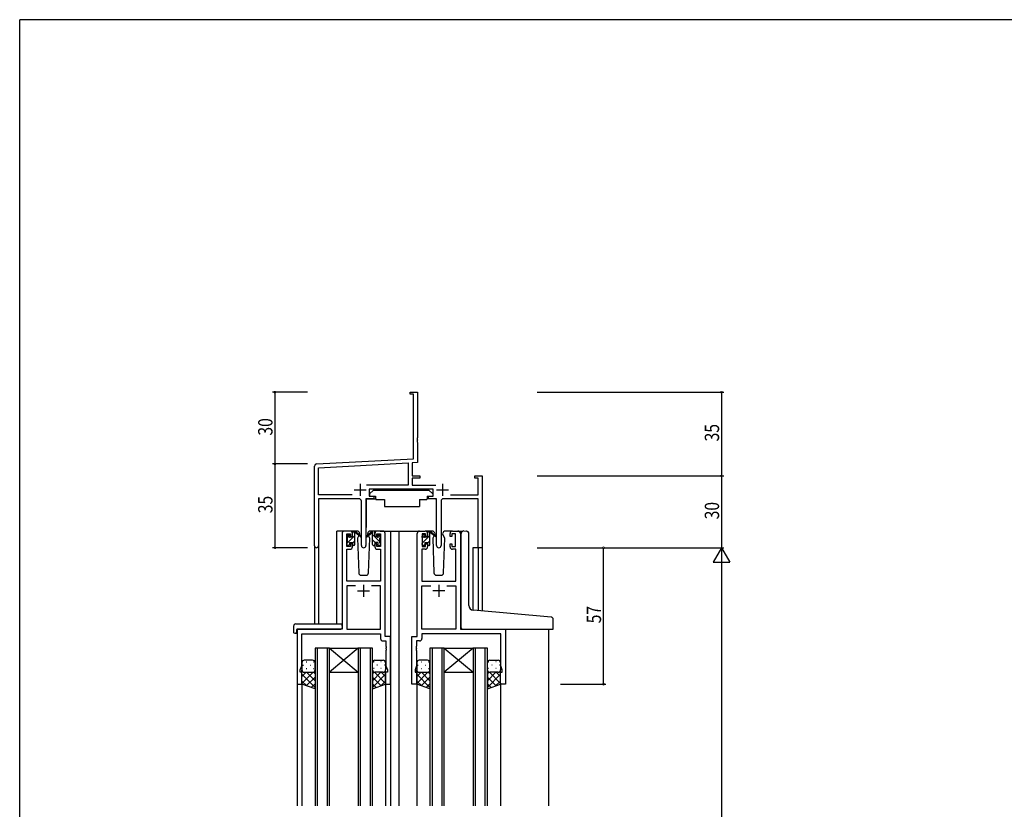
# Model space of a CAD drawing. Extents: x 0 to 1133, y 0 to 806.
# Drawn here: x 4 to 415, y 472 to 802 of the extents above; entities that cross this region are included whole.
import ezdxf

# ---------------------------------------------------------------- set-up
doc = ezdxf.new("R2010")
doc.units = 0
for name, color, linetype in [('YKK_11', 7, 'CONTINUOUS'), ('YKK_12', 2, 'CONTINUOUS'), ('YKK_13', 4, 'CONTINUOUS'), ('YKK_D', 6, 'CONTINUOUS'), ('YKK_ZWAK', 7, 'CONTINUOUS')]:
    doc.layers.add(name, color=color, linetype=linetype)
doc.styles.get("Standard").update_dxf_attribs({"font": 'ROMANS.SHX', "bigfont": 'EXTFONT.SHX'})

# ---------------------------------------------------------------- blocks, each defined once
blk = doc.blocks.new('A201')
at = {"layer": 'YKK_ZWAK', "color": 254, "linetype": 'Continuous'}
for p in [(571, 410), (21, 35)]:
    blk.add_line(p, (21, 410), dxfattribs=at)

msp = doc.modelspace()

# ---------------------------------------------------------------- linework, layer by layer
at = {"layer": 'YKK_11', "color": 0, "linetype": 'ByBlock', "lineweight": -2}
for p, q in [((167.19, 646.4), (170.19, 646.4)), ((167.19, 645.5), (167.19, 646.4)), ((170.19, 646.4), (170.19, 627.36)), ((168.56, 645.5), (167.19, 645.5)), ((168.56, 618.57), (168.56, 645.5)), ((170.19, 627.36), (170.07, 627.17)), ((170.07, 627.17), (170.07, 626.63)), ((170.07, 626.63), (170.19, 626.44)), ((170.19, 626.36), (170.07, 626.17)), ((170.07, 626.17), (170.07, 625.63)), ((170.07, 625.63), (170.19, 625.44)), ((170.19, 626.44), (170.19, 626.36)), ((170.19, 625.44), (170.19, 617.02)), ((128.14, 616.45), (168.56, 618.57)), ((170.19, 617.02), (167.99, 616.91)), ((127.19, 582.22), (127.19, 615.45)), ((128.82, 614.85), (166.36, 616.82)), ((128.82, 603.53), (128.82, 614.85)), ((166.36, 616.82), (166.36, 607.53)), ((167.99, 616.91), (167.99, 611.4)), ((167.99, 611.4), (171.19, 611.4)), ((167.99, 610.5), (167.99, 607.53)), ((171.19, 610.5), (167.99, 610.5)), ((171.19, 611.4), (171.19, 610.5)), ((194.19, 611.4), (197.19, 611.4)), ((194.19, 610.5), (194.19, 611.4)), ((195.56, 610.5), (194.19, 610.5)), ((195.56, 603.53), (195.56, 610.5)), ((197.19, 611.4), (197.19, 581.4)), ((166.36, 607.53), (148.88, 607.53)), ((176.79, 605.9), (149.99, 605.9)), ((149.99, 605.9), (149.99, 602.9)), ((167.99, 607.53), (177.9, 607.53)), ((176.79, 602.9), (176.79, 605.9)), ((142.84, 603.53), (128.82, 603.53)), ((142.84, 603.53), (128.82, 603.53)), ((128.82, 601.9), (128.82, 582.22)), ((145.74, 601.9), (128.82, 601.9)), ((146.74, 582.35), (146.74, 600.9)), ((148.64, 601.9), (148.64, 582.35)), ((151.99, 601.9), (148.64, 601.9)), ((149.99, 602.9), (151.99, 602.9)), ((151.99, 602.9), (151.99, 601.9)), ((174.79, 602.9), (176.79, 602.9)), ((174.79, 601.9), (174.79, 602.9)), ((178.14, 601.9), (174.79, 601.9)), ((178.14, 582.35), (178.14, 601.9)), ((180.04, 600.9), (180.04, 582.35)), ((195.56, 601.9), (181.04, 601.9)), ((183.94, 603.53), (195.56, 603.53)), ((195.56, 581.4), (195.56, 601.9)), ((197.19, 581.4), (195.56, 581.4))]:
    msp.add_line(p, q, dxfattribs=at)
at = {"layer": 'YKK_11', "color": 2}
for p, q in [((143.69, 605.6), (148.69, 605.6)), ((146.19, 608.1), (146.19, 603.1)), ((178.09, 605.6), (183.09, 605.6)), ((180.59, 608.1), (180.59, 603.1))]:
    msp.add_line(p, q, dxfattribs=at)
at = {"layer": 'YKK_11', "color": 0, "linetype": 'ByBlock', "ltscale": 0.5}
for p, q in [((141.99, 588.4), (139.69, 588.4)), ((155.69, 588.4), (153.39, 588.4)), ((171.09, 588.4), (173.39, 588.4)), ((184.79, 588.4), (187.09, 588.4)), ((138.69, 587.4), (138.69, 547.4)), ((140.69, 582), (140.69, 587.2)), ((140.69, 587.2), (142.19, 587.2)), ((142.19, 587.2), (142.19, 586.1)), ((142.19, 586.1), (142.99, 586.1)), ((142.99, 586.1), (142.99, 587.4)), ((152.39, 587.4), (152.39, 586.1)), ((152.39, 586.1), (153.19, 586.1)), ((153.19, 586.1), (153.19, 587.2)), ((153.19, 587.2), (154.69, 587.2)), ((154.69, 587.2), (154.69, 582)), ((156.69, 544.4), (156.69, 587.4)), ((170.09, 544.4), (170.09, 587.4)), ((173.59, 587.2), (172.09, 587.2)), ((172.09, 587.2), (172.09, 582)), ((173.59, 586.1), (173.59, 587.2)), ((174.39, 586.1), (173.59, 586.1)), ((174.39, 587.4), (174.39, 586.1)), ((183.79, 586.1), (183.79, 587.4)), ((184.59, 586.1), (183.79, 586.1)), ((186.09, 587.2), (184.59, 587.2)), ((184.59, 587.2), (184.59, 586.1)), ((186.09, 582), (186.09, 587.2)), ((188.09, 587.4), (188.09, 547.4)), ((140.62, 567.4), (140.62, 580.8)), ((140.62, 580.8), (141.99, 580.8)), ((142.19, 582), (140.69, 582)), ((142.99, 583.1), (142.19, 583.1)), ((142.19, 583.1), (142.19, 582)), ((142.99, 581.8), (142.99, 583.1)), ((153.19, 583.1), (152.39, 583.1)), ((152.39, 583.1), (152.39, 581.8)), ((153.19, 582), (153.19, 583.1)), ((154.69, 582), (153.19, 582)), ((153.39, 580.8), (154.76, 580.8)), ((154.76, 580.8), (154.76, 567.4)), ((172.02, 580.8), (172.02, 567.4)), ((173.39, 580.8), (172.02, 580.8)), ((172.09, 582), (173.59, 582)), ((173.59, 582), (173.59, 583.1)), ((173.59, 583.1), (174.39, 583.1)), ((174.39, 583.1), (174.39, 581.8)), ((183.79, 581.8), (183.79, 583.1)), ((183.79, 583.1), (184.59, 583.1)), ((184.59, 583.1), (184.59, 582)), ((184.59, 582), (186.09, 582)), ((186.16, 580.8), (184.79, 580.8)), ((186.16, 567.4), (186.16, 580.8)), ((154.76, 567.4), (140.62, 567.4)), ((140.62, 565.47), (140.62, 547.4)), ((144.34, 565.47), (140.62, 565.47)), ((144.34, 565.47), (140.62, 565.47)), ((154.76, 565.47), (151.04, 565.47)), ((154.76, 547.4), (154.76, 565.47)), ((172.02, 567.4), (186.16, 567.4)), ((172.02, 547.4), (172.02, 565.47)), ((172.02, 565.47), (175.74, 565.47)), ((182.44, 565.47), (186.16, 565.47)), ((182.44, 565.47), (186.16, 565.47)), ((186.16, 565.47), (186.16, 547.4)), ((119.89, 547.4), (119.89, 524.4)), ((138.69, 547.4), (119.89, 547.4)), ((140.62, 547.4), (154.76, 547.4)), ((186.16, 547.4), (172.02, 547.4)), ((188.09, 547.4), (206.89, 547.4)), ((206.89, 547.4), (206.89, 524.4)), ((121.82, 532.13), (121.82, 545.47)), ((121.82, 545.47), (154.76, 545.47)), ((154.76, 545.47), (154.76, 543.47)), ((158.89, 544.4), (156.69, 544.4)), ((158.89, 524.4), (158.89, 544.4)), ((167.89, 524.4), (167.89, 544.4)), ((167.89, 544.4), (170.09, 544.4)), ((204.96, 545.47), (172.02, 545.47)), ((172.02, 545.47), (172.02, 543.47)), ((204.96, 532.13), (204.96, 545.47)), ((155.76, 542.47), (156.96, 542.47)), ((156.96, 542.47), (156.96, 540.36)), ((156.96, 540.36), (157.08, 540.17)), ((157.08, 539.63), (156.96, 539.44)), ((156.96, 539.44), (156.96, 539.36)), ((156.96, 539.36), (157.08, 539.17)), ((157.08, 540.17), (157.08, 539.63)), ((157.08, 539.17), (157.08, 538.63)), ((169.82, 540.36), (169.7, 540.17)), ((169.7, 540.17), (169.7, 539.63)), ((169.7, 539.63), (169.82, 539.44)), ((169.82, 539.36), (169.7, 539.17)), ((169.7, 539.17), (169.7, 538.63)), ((169.82, 542.47), (169.82, 540.36)), ((171.02, 542.47), (169.82, 542.47)), ((169.82, 539.44), (169.82, 539.36)), ((157.08, 538.63), (156.96, 538.44)), ((156.96, 538.44), (156.96, 532.13)), ((169.7, 538.63), (169.82, 538.44)), ((169.82, 538.44), (169.82, 532.13)), ((121.19, 530.4), (121.82, 532.13)), ((156.96, 532.13), (157.59, 530.4)), ((169.82, 532.13), (169.19, 530.4)), ((205.59, 530.4), (204.96, 532.13)), ((121.19, 529.4), (121.19, 530.4)), ((121.89, 529.4), (121.19, 529.4)), ((121.89, 524.4), (121.89, 529.4)), ((156.89, 529.4), (156.89, 524.4)), ((157.59, 529.4), (156.89, 529.4)), ((157.59, 530.4), (157.59, 529.4)), ((169.19, 530.4), (169.19, 529.4)), ((169.19, 529.4), (169.89, 529.4)), ((169.89, 529.4), (169.89, 524.4)), ((204.89, 524.4), (204.89, 529.4)), ((204.89, 529.4), (205.59, 529.4)), ((205.59, 529.4), (205.59, 530.4)), ((119.89, 524.4), (121.89, 524.4)), ((156.89, 524.4), (158.89, 524.4)), ((169.89, 524.4), (167.89, 524.4)), ((206.89, 524.4), (204.89, 524.4))]:
    msp.add_line(p, q, dxfattribs=at)
at = {"layer": 'YKK_11', "color": 2, "ltscale": 0.5}
for p, q in [((147.69, 565.9), (147.69, 560.9)), ((179.09, 565.9), (179.09, 560.9)), ((145.19, 563.4), (150.19, 563.4)), ((181.59, 563.4), (176.59, 563.4))]:
    msp.add_line(p, q, dxfattribs=at)
at = {"layer": 'YKK_11', "color": 0, "linetype": 'ByBlock', "lineweight": -2}
for centre, radius, start, end in [((128.19, 615.45), 1, 93, 180), ((145.74, 600.9), 1, 0, 90), ((181.04, 600.9), 1, 90, 180), ((128, 582.22), 0.815, 180, 0), ((147.69, 582.35), 0.95, 180, 0), ((179.09, 582.35), 0.95, 180, 0)]:
    msp.add_arc(centre, radius, start, end, dxfattribs=at)
at = {"layer": 'YKK_11', "color": 0, "linetype": 'ByBlock', "ltscale": 0.5}
for centre, start, end in [((139.69, 587.4), 90, 180), ((141.99, 587.4), 0, 90), ((153.39, 587.4), 90, 180), ((155.69, 587.4), 0, 90), ((171.09, 587.4), 90, 180), ((173.39, 587.4), 0, 90), ((184.79, 587.4), 90, 180), ((187.09, 587.4), 0, 90), ((141.99, 581.8), 270, 360), ((153.39, 581.8), 180, 270), ((173.39, 581.8), 270, 360), ((184.79, 581.8), 180, 270), ((155.76, 543.47), 180, 270), ((171.02, 543.47), 270, 360)]:
    msp.add_arc(centre, 1, start, end, dxfattribs=at)
at = {"layer": 'YKK_12', "ltscale": 1.5}
for p, q in [((136.49, 549.59), (136.49, 588.4)), ((139.69, 588.4), (136.49, 588.4)), ((154.54, 588.4), (162.39, 588.4)), ((158.89, 588.4), (158.89, 473.65)), ((161.89, 588.4), (171.09, 588.4)), ((162.39, 588.4), (162.39, 473.65)), ((187.09, 588.4), (189.13, 588.4)), ((127.19, 582.22), (127.19, 549.59)), ((128.82, 582.22), (128.82, 549.59)), ((193.29, 581.4), (193.29, 555.35)), ((197.19, 581.4), (193.29, 581.4)), ((195.56, 581.4), (195.56, 555.14)), ((197.19, 581.4), (197.19, 555)), ((119.89, 547.4), (119.89, 473.65)), ((122.99, 547.4), (120.49, 547.4)), ((224.89, 547.4), (224.89, 473.65)), ((127.39, 539.4), (127.39, 473.65)), ((133.39, 539.4), (127.39, 539.4)), ((128.39, 473.65), (128.39, 539.4)), ((132.39, 539.4), (132.39, 473.65)), ((133.39, 473.65), (133.39, 539.4)), ((133.39, 539.4), (145.39, 529.4)), ((145.39, 539.4), (133.39, 529.4)), ((133.39, 539.4), (145.39, 539.4)), ((145.39, 539.4), (145.39, 473.65)), ((151.39, 539.4), (145.39, 539.4)), ((146.39, 473.65), (146.39, 539.4)), ((150.39, 539.4), (150.39, 473.65)), ((151.39, 473.65), (151.39, 539.4)), ((175.39, 539.4), (175.39, 473.65)), ((181.39, 539.4), (175.39, 539.4)), ((176.39, 473.65), (176.39, 539.4)), ((180.39, 539.4), (180.39, 473.65)), ((181.39, 473.65), (181.39, 539.4)), ((181.39, 539.4), (193.39, 529.4)), ((193.39, 539.4), (181.39, 529.4)), ((181.39, 539.4), (193.39, 539.4)), ((193.39, 539.4), (193.39, 473.65)), ((199.39, 539.4), (193.39, 539.4)), ((194.39, 473.65), (194.39, 539.4)), ((198.39, 539.4), (198.39, 473.65)), ((199.39, 473.65), (199.39, 539.4)), ((133.39, 529.4), (145.39, 529.4)), ((181.39, 529.4), (193.39, 529.4)), ((121.89, 524.9), (121.89, 473.65)), ((156.89, 524.9), (156.89, 473.65)), ((169.89, 524.9), (169.89, 473.65)), ((204.89, 524.9), (204.89, 473.65))]:
    msp.add_line(p, q, dxfattribs=at)
at = {"layer": 'YKK_13', "ltscale": 1.5}
for p, q in [((151.79, 605.5), (150.19, 603.9)), ((151.79, 605.5), (174.99, 605.5)), ((174.99, 605.5), (176.59, 603.9)), ((148.74, 601.6), (148.74, 589.9)), ((149.04, 601.9), (152.68, 601.9)), ((150.19, 603.9), (150.19, 602.9)), ((150.19, 602.9), (152.59, 602.9)), ((152.59, 602.9), (152.59, 602.4)), ((152.59, 602.4), (152.73, 601.6)), ((152.73, 601.6), (156.39, 601.6)), ((156.39, 601.6), (156.39, 598.6)), ((171.05, 601.6), (174.05, 601.6)), ((171.05, 601.6), (171.05, 598.6)), ((174.19, 602.4), (174.05, 601.6)), ((177.74, 601.9), (174.1, 601.9)), ((174.19, 602.9), (176.59, 602.9)), ((174.19, 602.9), (174.19, 602.4)), ((176.59, 603.9), (176.59, 602.9)), ((178.04, 601.6), (178.04, 589.9)), ((156.39, 598.6), (171.05, 598.6)), ((144.98, 588.4), (141.99, 588.4)), ((143.29, 588.4), (144.08, 588.4)), ((143.99, 587.9), (143.99, 588.4)), ((144.27, 588.33), (146.46, 586.28)), ((153.39, 588.4), (150.4, 588.4)), ((176.38, 588.4), (173.39, 588.4)), ((174.69, 588.4), (175.48, 588.4)), ((175.39, 587.9), (175.39, 588.4)), ((175.67, 588.33), (177.86, 586.28)), ((184.79, 588.4), (181.8, 588.4)), ((189.48, 588.43), (190.69, 588.32)), ((190.78, 588.32), (190.69, 588.32)), ((140.69, 585.7), (140.69, 586.3)), ((140.78, 586.51), (141.28, 587.01)), ((140.89, 583.4), (140.89, 585.5)), ((141.79, 586.8), (141.79, 586.46)), ((142.25, 586), (142.99, 586)), ((142.99, 586), (142.99, 588.1)), ((143.99, 582.7), (143.99, 587.3)), ((146.42, 585.94), (144.28, 587.63)), ((145.75, 586.47), (145.15, 585.43)), ((145.15, 585.43), (145.66, 570.87)), ((145.99, 586.9), (145.93, 586.78)), ((145.98, 587.43), (145.99, 586.9)), ((149.38, 586.9), (149.4, 587.43)), ((150.23, 585.43), (149.38, 586.9)), ((149.45, 586.78), (149.38, 586.9)), ((149.72, 570.87), (150.23, 585.43)), ((172.09, 585.7), (172.09, 586.3)), ((172.18, 586.51), (172.68, 587.01)), ((172.29, 583.4), (172.29, 585.5)), ((173.19, 586.8), (173.19, 586.46)), ((173.65, 586), (174.39, 586)), ((174.39, 586), (174.39, 588.1)), ((175.39, 582.7), (175.39, 587.3)), ((177.82, 585.94), (175.68, 587.63)), ((177.15, 586.47), (176.55, 585.43)), ((176.55, 585.43), (177.06, 570.87)), ((177.39, 586.9), (177.33, 586.78)), ((177.38, 587.43), (177.39, 586.9)), ((180.78, 586.9), (180.8, 587.43)), ((181.63, 585.43), (180.78, 586.9)), ((180.85, 586.78), (180.78, 586.9)), ((181.12, 570.87), (181.63, 585.43)), ((188.39, 555.77), (188.39, 587.43)), ((191.69, 557.31), (191.69, 587.32)), ((140.69, 582.7), (140.69, 583.2)), ((141.49, 582.4), (140.99, 582.4)), ((141.79, 583.6), (141.79, 582.7)), ((141.79, 583.6), (142.99, 583.6)), ((142.99, 583.6), (142.99, 582.7)), ((143.69, 582.4), (143.29, 582.4)), ((172.09, 582.7), (172.09, 583.2)), ((172.89, 582.4), (172.39, 582.4)), ((173.19, 583.6), (173.19, 582.7)), ((173.19, 583.6), (174.39, 583.6)), ((174.39, 583.6), (174.39, 582.7)), ((175.09, 582.4), (174.69, 582.4)), ((146.66, 569.9), (148.72, 569.9)), ((178.06, 569.9), (180.12, 569.9)), ((188.39, 547.9), (188.39, 555.77)), ((225.98, 552.48), (193.52, 555.32)), ((226.89, 547.4), (226.89, 551.48)), ((118.4, 548.59), (118.4, 546.21)), ((119.4, 549.59), (138.69, 549.59)), ((119.59, 547.1), (119.59, 546.21)), ((119.89, 547.4), (138.19, 547.4)), ((138.69, 548.59), (138.69, 549.59)), ((138.69, 548.59), (138.69, 547.9)), ((188.89, 547.4), (226.89, 547.4)), ((119.4, 545.71), (119.59, 545.71)), ((119.59, 545.71), (119.59, 546.21)), ((121.89, 533.4), (121.89, 530.4)), ((126.39, 534.4), (122.89, 534.4)), ((127.39, 530.4), (127.39, 533.4)), ((151.39, 530.4), (151.39, 533.4)), ((152.39, 534.4), (155.89, 534.4)), ((156.89, 533.4), (156.89, 530.4)), ((169.89, 533.4), (169.89, 530.4)), ((174.39, 534.4), (170.89, 534.4)), ((175.39, 530.4), (175.39, 533.4)), ((199.39, 530.4), (199.39, 533.4)), ((200.39, 534.4), (203.89, 534.4)), ((204.89, 533.4), (204.89, 530.4)), ((121.89, 524.4), (121.89, 530.4)), ((122.89, 529.4), (126.39, 529.4)), ((127.39, 530.4), (127.39, 522.44)), ((151.39, 530.4), (151.39, 522.44)), ((155.89, 529.4), (152.39, 529.4)), ((156.89, 524.4), (156.89, 530.4)), ((169.89, 524.4), (169.89, 530.4)), ((170.89, 529.4), (174.39, 529.4)), ((175.39, 530.4), (175.39, 522.44)), ((199.39, 530.4), (199.39, 522.44)), ((203.89, 529.4), (200.39, 529.4)), ((204.89, 524.4), (204.89, 530.4)), ((127.39, 522.44), (121.89, 524.4)), ((151.39, 522.44), (156.89, 524.4)), ((175.39, 522.44), (169.89, 524.4)), ((199.39, 522.44), (204.89, 524.4))]:
    msp.add_line(p, q, dxfattribs=at)
at = {"layer": 'YKK_13'}
for p, q in [((142.99, 587.81), (143.58, 588.4)), ((151.11, 588.33), (148.92, 586.28)), ((152.09, 588.4), (151.3, 588.4)), ((151.39, 587.9), (151.39, 588.4)), ((152.37, 588.22), (152.21, 588.38)), ((174.39, 587.78), (175.01, 588.4)), ((140.74, 585.56), (141.79, 586.61)), ((140.89, 583.47), (143.99, 586.57)), ((142.99, 583.32), (143.99, 584.32)), ((148.96, 585.94), (151.1, 587.63)), ((151.39, 582.7), (151.39, 587.3)), ((154.49, 583.85), (151.39, 586.95)), ((152.49, 583.6), (151.39, 584.7)), ((152.39, 586), (152.39, 588.1)), ((153.13, 586), (152.39, 586)), ((153.59, 586.8), (153.59, 586.46)), ((154.69, 585.89), (153.63, 586.95)), ((154.6, 586.51), (154.1, 587.01)), ((154.49, 583.4), (154.49, 585.5)), ((154.69, 585.7), (154.69, 586.3)), ((172.16, 585.55), (173.19, 586.58)), ((172.29, 583.44), (175.39, 586.54)), ((174.39, 583.29), (175.39, 584.29)), ((140.71, 583.29), (140.8, 583.38)), ((151.69, 582.4), (152.09, 582.4)), ((152.39, 583.6), (152.39, 582.7)), ((153.59, 583.6), (152.39, 583.6)), ((153.59, 583.6), (153.59, 582.7)), ((153.89, 582.4), (154.39, 582.4)), ((154.69, 582.7), (154.69, 583.2)), ((172.09, 583.24), (172.25, 583.4)), ((122.31, 532.32), (122.51, 532.32)), ((123.72, 533.74), (123.92, 533.74)), ((123.72, 530.91), (123.92, 530.91)), ((125.34, 532.32), (125.54, 532.32)), ((126.75, 533.74), (126.95, 533.74)), ((126.75, 530.91), (126.95, 530.91)), ((152.02, 533.74), (151.82, 533.74)), ((152.02, 530.91), (151.82, 530.91)), ((153.44, 532.32), (153.24, 532.32)), ((155.05, 533.74), (154.85, 533.74)), ((155.05, 530.91), (154.85, 530.91)), ((156.47, 532.32), (156.27, 532.32)), ((170.31, 532.32), (170.51, 532.32)), ((171.72, 533.74), (171.92, 533.74)), ((171.72, 530.91), (171.92, 530.91)), ((173.34, 532.32), (173.54, 532.32)), ((174.75, 533.74), (174.95, 533.74)), ((174.75, 530.91), (174.95, 530.91)), ((200.02, 533.74), (199.82, 533.74)), ((200.02, 530.91), (199.82, 530.91)), ((201.44, 532.32), (201.24, 532.32)), ((203.05, 533.74), (202.85, 533.74)), ((203.05, 530.91), (202.85, 530.91)), ((204.47, 532.32), (204.27, 532.32)), ((121.89, 530.4), (121.89, 530.4)), ((121.89, 524.74), (126.55, 529.4)), ((121.89, 527.57), (123.72, 529.4)), ((127.39, 523.05), (121.89, 528.55)), ((122.48, 529.49), (122.51, 529.49)), ((123.72, 523.75), (127.39, 527.41)), ((127.39, 525.88), (123.87, 529.4)), ((125.34, 529.49), (125.54, 529.49)), ((127.39, 528.71), (126.7, 529.4)), ((151.39, 525.88), (154.91, 529.4)), ((151.39, 528.71), (152.08, 529.4)), ((151.39, 523.05), (156.89, 528.55)), ((155.06, 523.75), (151.39, 527.41)), ((156.89, 524.74), (152.23, 529.4)), ((153.44, 529.49), (153.24, 529.49)), ((156.89, 527.57), (155.06, 529.4)), ((156.3, 529.49), (156.27, 529.49)), ((156.89, 530.4), (156.89, 530.4)), ((169.89, 530.4), (169.89, 530.4)), ((169.89, 524.74), (174.55, 529.4)), ((169.89, 527.57), (171.72, 529.4)), ((175.39, 523.05), (169.89, 528.55)), ((170.48, 529.49), (170.51, 529.49)), ((171.72, 523.75), (175.39, 527.41)), ((175.39, 525.88), (171.87, 529.4)), ((173.34, 529.49), (173.54, 529.49)), ((175.39, 528.71), (174.7, 529.4)), ((199.39, 525.88), (202.91, 529.4)), ((199.39, 528.71), (200.08, 529.4)), ((199.39, 523.05), (204.89, 528.55)), ((203.06, 523.75), (199.39, 527.41)), ((204.89, 524.74), (200.23, 529.4)), ((201.44, 529.49), (201.24, 529.49)), ((204.89, 527.57), (203.06, 529.4)), ((204.3, 529.49), (204.27, 529.49)), ((204.89, 530.4), (204.89, 530.4)), ((123.95, 523.66), (121.89, 525.72)), ((125.81, 523), (127.39, 524.58)), ((152.97, 523), (151.39, 524.58)), ((154.83, 523.66), (156.89, 525.72)), ((171.95, 523.66), (169.89, 525.72)), ((173.81, 523), (175.39, 524.58)), ((200.97, 523), (199.39, 524.58)), ((202.83, 523.66), (204.89, 525.72))]:
    msp.add_line(p, q, dxfattribs=at)
at = {"layer": 'YKK_13', "ltscale": 1.5}
for centre, radius, start, end in [((149.04, 601.6), 0.3, 90, 180), ((177.74, 601.6), 0.3, 359.9965, 89.9965), ((143.29, 588.1), 0.3, 90, 180), ((144.08, 588.1), 0.3, 49.8974, 90), ((144.98, 587.4), 1, 2, 90), ((150.4, 587.4), 1, 90, 178), ((174.69, 588.1), 0.3, 90, 180), ((175.48, 588.1), 0.3, 49.8974, 90), ((176.38, 587.4), 1, 2, 90), ((181.8, 587.4), 1, 90, 178), ((189.39, 587.43), 1, 85, 180), ((190.69, 587.32), 1, 0, 85), ((140.99, 586.3), 0.3, 135, 180), ((140.89, 585.7), 0.2, 180, 270), ((141.49, 586.8), 0.3, 0, 135), ((141.79, 586), 0.25, 123.0557, 326.9443), ((141.49, 586.46), 0.3, 303.0557, 0), ((142.25, 585.7), 0.3, 90, 146.9443), ((143.99, 587.7), 0.2, 20.8833, 233.1301), ((143.69, 587.3), 0.3, 0, 53.1301), ((144.46, 587.88), 0.3, 200.8833, 234.62), ((146.54, 586.1), 0.2, 234.62, 114.62), ((172.39, 586.3), 0.3, 135, 180), ((172.29, 585.7), 0.2, 180, 270), ((172.89, 586.8), 0.3, 0, 135), ((173.19, 586), 0.25, 123.0557, 326.9443), ((172.89, 586.46), 0.3, 303.0557, 0), ((173.65, 585.7), 0.3, 90, 146.9443), ((175.39, 587.7), 0.2, 20.8833, 233.1301), ((175.09, 587.3), 0.3, 0, 53.1301), ((175.86, 587.88), 0.3, 200.8833, 234.62), ((177.94, 586.1), 0.2, 234.62, 114.62), ((140.89, 583.2), 0.2, 90, 180), ((140.99, 582.7), 0.3, 180, 270), ((141.49, 582.7), 0.3, 270, 0), ((143.29, 582.7), 0.3, 180, 270), ((143.69, 582.7), 0.3, 270, 0), ((172.29, 583.2), 0.2, 90, 180), ((172.39, 582.7), 0.3, 180, 270), ((172.89, 582.7), 0.3, 270, 0), ((174.69, 582.7), 0.3, 180, 270), ((175.09, 582.7), 0.3, 270, 0), ((146.66, 570.9), 1, 182, 270), ((148.72, 570.9), 1, 270, 358), ((178.06, 570.9), 1, 182, 270), ((180.12, 570.9), 1, 270, 358), ((193.69, 557.31), 2, 180, 265), ((225.89, 551.48), 1, 0, 85), ((119.4, 548.59), 1, 90.0051, 180), ((119.89, 547.1), 0.3, 90, 180), ((138.19, 547.9), 0.5, 270, 0), ((188.89, 547.9), 0.5, 180, 270), ((118.83, 546.18), 0.427, 176.2506, 225.917), ((119.17, 546.85), 1.17, 236.6591, 281.2163), ((122.89, 533.4), 1, 90.0002, 180.0002), ((126.39, 533.4), 1, 0.0002, 90.0002), ((152.39, 533.4), 1, 89.9999, 179.9999), ((155.89, 533.4), 1, 359.9999, 89.9999), ((170.89, 533.4), 1, 90.0002, 180.0002), ((174.39, 533.4), 1, 0.0002, 90.0002), ((200.39, 533.4), 1, 89.9999, 179.9999), ((203.89, 533.4), 1, 359.9999, 89.9999), ((122.89, 530.4), 1, 180.0002, 270.0002), ((126.39, 530.4), 1, 270.0002, 0.0002), ((152.39, 530.4), 1, 179.9999, 269.9999), ((155.89, 530.4), 1, 269.9999, 359.9999), ((170.89, 530.4), 1, 180.0002, 270.0002), ((174.39, 530.4), 1, 270.0002, 0.0002), ((200.39, 530.4), 1, 179.9999, 269.9999), ((203.89, 530.4), 1, 269.9999, 359.9999)]:
    msp.add_arc(centre, radius, start, end, dxfattribs=at)
at = {"layer": 'YKK_13'}
for centre, radius, start, end in [((151.3, 588.1), 0.3, 90, 130.1026), ((152.09, 588.1), 0.3, 0, 90), ((148.84, 586.1), 0.2, 65.38, 305.38), ((150.92, 587.88), 0.3, 305.38, 339.1167), ((151.39, 587.7), 0.2, 306.8699, 159.1167), ((151.69, 587.3), 0.3, 126.8699, 180), ((153.13, 585.7), 0.3, 33.0557, 90), ((153.59, 586), 0.25, 213.0557, 56.9443), ((153.89, 586.8), 0.3, 45, 180), ((153.89, 586.46), 0.3, 180, 236.9443), ((154.49, 585.7), 0.2, 270, 0), ((154.39, 586.3), 0.3, 0, 45), ((151.69, 582.7), 0.3, 180, 270), ((152.09, 582.7), 0.3, 270, 0), ((153.89, 582.7), 0.3, 180, 270), ((154.39, 582.7), 0.3, 270, 0), ((154.49, 583.2), 0.2, 0, 90)]:
    msp.add_arc(centre, radius, start, end, dxfattribs=at)
at = {"layer": 'YKK_D'}
for p, q in [((124.19, 646.4), (109.62, 646.4)), ((110.62, 646.4), (110.62, 616.4)), ((220.19, 646.4), (298.19, 646.4)), ((297.19, 646.4), (297.19, 611.4)), ((124.19, 616.4), (109.62, 616.4)), ((124.19, 616.4), (109.62, 616.4)), ((110.62, 616.4), (110.62, 581.4)), ((220.19, 611.4), (298.19, 611.4)), ((220.19, 611.4), (298.19, 611.4)), ((297.19, 611.4), (297.19, 581.4)), ((124.19, 581.4), (109.62, 581.4)), ((220.19, 581.4), (298.19, 581.4)), ((220.19, 581.4), (298.19, 581.4)), ((229.89, 581.4), (248.89, 581.4)), ((247.89, 524.4), (247.89, 581.4)), ((297.19, 574.4), (297.19, 188.4)), ((229.89, 524.4), (248.89, 524.4))]:
    msp.add_line(p, q, dxfattribs=at)
at = {"layer": 'YKK_D', "lineweight": -2}
for p, q in [((297.19, 581.4), (293.69, 575.34)), ((297.19, 581.4), (297.19, 569.28)), ((297.19, 581.4), (300.69, 575.34)), ((293.69, 575.34), (300.69, 575.34))]:
    msp.add_line(p, q, dxfattribs=at)
at = {"layer": 'YKK_D', "linetype": 'ByBlock', "const_width": 0.85}
for points in [[(110.62, 646.29, 1), (110.62, 646.51, 1)], [(297.19, 646.29, 1), (297.19, 646.51, 1)], [(110.62, 616.51, 1), (110.62, 616.29, 1)], [(110.62, 616.29, 1), (110.62, 616.51, 1)], [(297.19, 611.29, 1), (297.19, 611.51, 1)], [(297.19, 611.51, 1), (297.19, 611.29, 1)], [(110.62, 581.51, 1), (110.62, 581.29, 1)], [(247.89, 581.29, 1), (247.89, 581.51, 1)], [(247.89, 524.51, 1), (247.89, 524.29, 1)]]:
    msp.add_lwpolyline(points, format="xyb", close=True, dxfattribs=at)

# ---------------------------------------------------------------- block references
at = {"layer": 'YKK_ZWAK', "xscale": 1.9999999992, "yscale": 1.9999999992, "zscale": 1.9999999992}
msp.add_blockref('A201', (-38, -18), dxfattribs=at)

# ---------------------------------------------------------------- texts
at = {"layer": 'YKK_D', "width": 0.8}
for s, p in [('30', (109.62, 628.27)), ('35', (296.19, 625.83)), ('35', (109.62, 595.83)), ('30', (296.19, 593.27)), ('57', (246.89, 549.85))]:
    msp.add_text(s, height=6, rotation=90, dxfattribs=at).set_placement(p)

doc.saveas('drawing.dxf')
